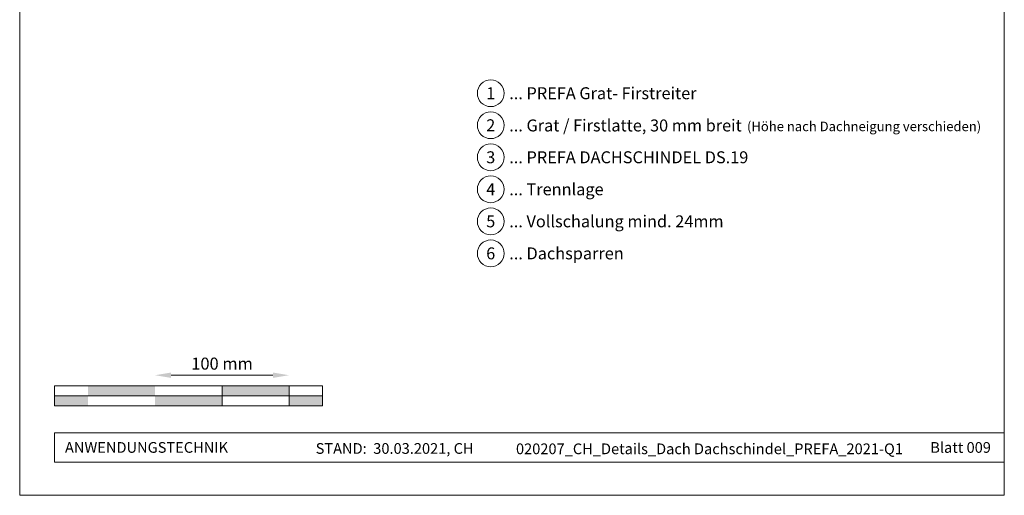
# Model space of a CAD drawing. Units: millimetres. Extents: x -19674 to 48855, y -21846 to -17013.
# Drawn here: x 13960 to 14695, y -21845 to -21490 of the extents above; entities that cross this region are included whole.
import ezdxf
from ezdxf.enums import TextEntityAlignment as Align

# ---------------------------------------------------------------- set-up
doc = ezdxf.new("R2010")
doc.units = ezdxf.units.MM
doc.layers.get('Defpoints').update_dxf_attribs({"lineweight": 5})
for name, color, linetype, lineweight, true_color in [('07_Mauerwerk', 252, 'Continuous', 15, 0x8296a0), ('10_Blattrahmen', 18, 'Continuous', 20, 0x000000), ('99_Text_3_DE', 251, 'Continuous', 5, 0x505f69)]:
    doc.layers.add(name, color=color, linetype=linetype, lineweight=lineweight, true_color=true_color)
doc.layers.add('99_Text_2_DE', color=7, linetype='Continuous')
doc.styles.add('Arial', font='arial.ttf')
doc.styles.add('PREFA_Standard', font='arial.ttf', dxfattribs={"height": 20})
doc.styles.add('Romans', font='romans.shx', dxfattribs={"width": 0.8})
doc.dimstyles.new('Maschinenbau$0', dxfattribs={"dimscale": 5, "dimtxt": 1, "dimasz": 1, "dimexe": 0.5, "dimexo": 0, "dimgap": 0.25, "dimtad": 1, "dimtxsty": 'Romans', "dimcen": 1, "dimazin": 2, "dimtp": 0.01, "dimtm": 0.01, "dimtfac": 1, "dimtix": 1, "dimtmove": 2, "dimatfit": 3, "dimfxl": 1, "dimarcsym": 0})

# ---------------------------------------------------------------- blocks, each defined once
blk = doc.blocks.new('*D18')
at = {"layer": '07_Mauerwerk', "color": 0, "transparency": 16777216}
blk.add_line((14073.45, -21755.66), (14149.45, -21755.66), dxfattribs=at)
for points in [[(14073.45, -21753.66), (14073.45, -21757.66), (14061.45, -21755.66)], [(14149.45, -21753.66), (14149.45, -21757.66), (14161.45, -21755.66)]]:
    blk.add_solid(points, dxfattribs=at)
at = {"layer": 'Defpoints', "color": 0, "transparency": 16777216}
for p in [(14161.45, -21755.66), (14061.45, -21763.59), (14161.45, -21763.59)]:
    blk.add_point(p, dxfattribs=at)
at = {"layer": '07_Mauerwerk', "color": 0, "transparency": 16777216, "insert": (14111.45, -21748.16), "char_height": 9, "attachment_point": 5, "style": 'Romans'}
blk.add_mtext('100 mm', dxfattribs=at)

msp = doc.modelspace()

# ---------------------------------------------------------------- hatches: boundary and pattern name
at = {"layer": '07_Mauerwerk'}
h = msp.add_hatch(color=256, dxfattribs=at)
h.paths.add_polyline_path([(14011.452, -21771.086), (13986.452, -21771.086), (13986.452, -21778.586), (14011.452, -21778.586)])
h.paths.add_polyline_path([(14061.452, -21763.586), (14011.452, -21763.586), (14011.452, -21771.086), (14061.452, -21771.086)])
h.paths.add_polyline_path([(14111.452, -21771.086), (14061.452, -21771.086), (14061.452, -21778.586), (14111.452, -21778.586)])
h.paths.add_polyline_path([(14161.452, -21763.586), (14111.452, -21763.586), (14111.452, -21771.086), (14161.452, -21771.086)])
h.paths.add_polyline_path([(14186.452, -21771.086), (14161.452, -21771.086), (14161.452, -21778.586), (14186.452, -21778.586)])

# ---------------------------------------------------------------- linework, layer by layer
for p, q in [((14186.452, -21763.586), (13986.452, -21763.586)), ((13986.452, -21778.586), (13986.452, -21763.586)), ((14111.452, -21778.586), (14111.452, -21763.586)), ((14161.452, -21778.586), (14161.452, -21763.586)), ((14186.452, -21778.586), (14186.452, -21763.586)), ((13986.452, -21771.086), (14186.452, -21771.086)), ((14186.452, -21778.586), (13986.452, -21778.586))]:
    msp.add_line(p, q, dxfattribs=at)
at = {"layer": '10_Blattrahmen'}
for p, q in [((14695.389, -21798.586), (13986.452, -21798.586)), ((13986.452, -21798.586), (13986.452, -21820.592)), ((13986.452, -21820.592), (14695.389, -21820.592))]:
    msp.add_line(p, q, dxfattribs=at)
msp.add_lwpolyline([(13960.389, -21845.343), (14695.389, -21845.343), (14695.389, -20805.845), (13960.389, -20805.845)], close=True, dxfattribs=at)
at = {"layer": '99_Text_3_DE'}
for centre in [(14312.023, -21545.069), (14312.023, -21568.988), (14312.023, -21592.907), (14312.023, -21616.826), (14312.023, -21640.745), (14312.023, -21664.664)]:
    msp.add_circle(centre, 9.996, dxfattribs=at)

# ---------------------------------------------------------------- texts
at = {"layer": '99_Text_2_DE', "char_height": 8, "style": 'Arial'}
for s, width, insert, attachment_point in [('ANWENDUNGSTECHNIK', 133.14851, (13994.202, -21809.589), 4), ('STAND:  30.03.2021, CH', 278.88639, (14240.283, -21810.359), 5), ('020207_CH_Details_Dach Dachschindel_PREFA_2021-Q1', 289.96853, (14475.301, -21810.628), 5), ('Blatt 009', 231.06872, (14685.389, -21809.606), 6)]:
    msp.add_mtext_dynamic_manual_height_columns(s, width=width, gutter_width=12.5, heights=[0], dxfattribs=dict(at, insert=insert, attachment_point=attachment_point))
at = {"layer": '99_Text_3_DE', "style": 'PREFA_Standard'}
for s, p in [('1', (14312.023, -21545.069)), ('2', (14312.023, -21568.988)), ('3', (14312.023, -21592.907)), ('4', (14312.023, -21616.826)), ('5', (14312.023, -21640.745)), ('6', (14312.023, -21664.664))]:
    msp.add_text(s, height=8.925, dxfattribs=at).set_placement(p, align=Align.MIDDLE_CENTER)
for s, height, p in [('... PREFA Grat- Firstreiter', 8.925, (14325.84, -21545.069)), ('... Grat / Firstlatte, 30 mm breit', 8.925, (14325.84, -21569.124)), ('(Höhe nach Dachneigung verschieden)', 7.14, (14503.292, -21569.842)), ('... PREFA DACHSCHINDEL DS.19', 8.925, (14325.84, -21592.907)), ('... Trennlage', 8.925, (14325.84, -21616.826)), ('... Vollschalung mind. 24mm ', 8.925, (14325.84, -21640.745)), ('... Dachsparren', 8.925, (14325.84, -21664.664))]:
    msp.add_text(s, height=height, dxfattribs=at).set_placement(p, align=Align.MIDDLE_LEFT)

# ---------------------------------------------------------------- dimensions: what is measured, and where the dimension line sits
at = {"layer": '07_Mauerwerk'}
dim = msp.add_linear_dim(base=(14161.452, -21755.66), p1=(14061.452, -21763.586), p2=(14161.452, -21763.586), dimstyle='Maschinenbau$0', override={"dimscale": 3, "dimtxt": 3, "dimasz": 4, "dimgap": 1, "dimpost": ' mm', "dimse1": 1, "dimse2": 1, "dimlwd": -1}, dxfattribs=at)
dim.commit()
dim.dimension.update_dxf_attribs({"geometry": '*D18', "text_midpoint": (14111.452, -21748.16)})

doc.saveas('drawing.dxf')
